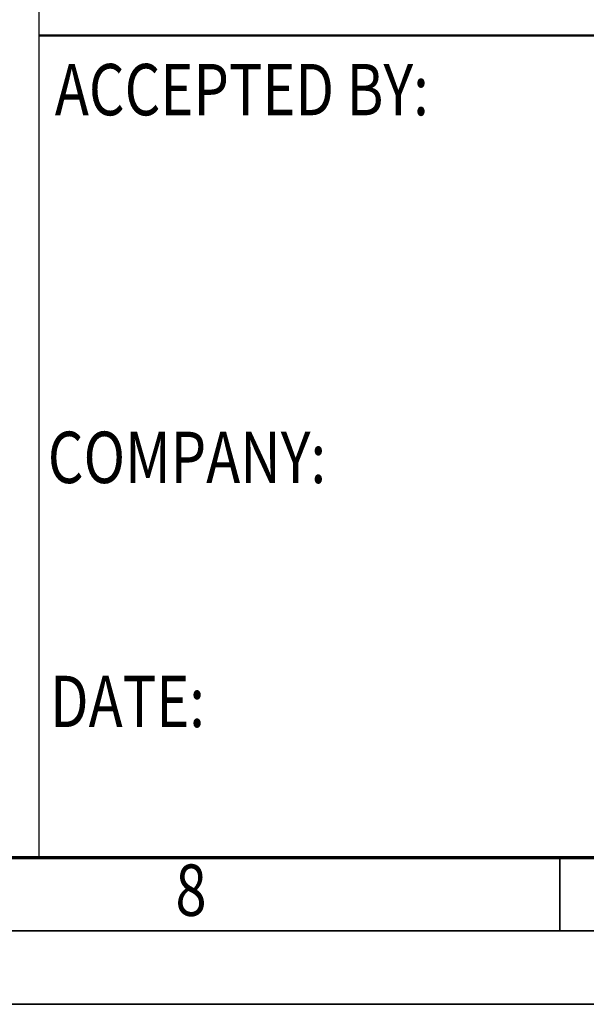
# Model space of a CAD drawing. Units: millimetres. Extents: x 0 to 24042, y 0 to 16800.
# Drawn here: x 14407 to 15952, y 0 to 2683 of the extents above; entities that cross this region are included whole.
import ezdxf
from ezdxf.enums import TextEntityAlignment as Align

# ---------------------------------------------------------------- set-up
doc = ezdxf.new("R2010")
doc.units = ezdxf.units.MM
doc.header["$MEASUREMENT"] = 0
doc.layers.add('(4) Texts', color=7, linetype='Continuous', lineweight=35)
doc.layers.add('(9) Sheet', color=7, linetype='Continuous', lineweight=35)
doc.styles.add('Arial', font='ARIAL.TTF')

# ---------------------------------------------------------------- blocks, each defined once
blk = doc.blocks.new('GROUP_0_72d24d2c-8101-461b-bdda-92f64b6c7488')
at = {"layer": '(9) Sheet', "color": 7, "linetype": 'Continuous', "lineweight": 25, "ltscale": 120}
for p, q in [((14460, 2640), (14460, 8640)), ((14460, 2640), (19640, 2640)), ((14460, 400), (14460, 2640)), ((14460, 400), (16000, 400))]:
    blk.add_line(p, q, dxfattribs=at)
at = {"layer": '(9) Sheet', "color": 7, "linetype": 'Continuous', "lineweight": 50, "ltscale": 120}
blk.add_line((14460, 2640), (16000, 2640), dxfattribs=at)
at = {"layer": '(9) Sheet', "color": 7, "lineweight": 70, "ltscale": 120}
blk.add_line((800, 400), (23360, 400), dxfattribs=at)
at = {"layer": '(9) Sheet', "color": 7, "lineweight": 35, "ltscale": 120}
for p, q in [((15880, 203), (15880, 401)), ((600, 200), (23560, 200)), ((0, 0), (23760, 0))]:
    blk.add_line(p, q, dxfattribs=at)
at = {"layer": '(4) Texts', "color": 9, "lineweight": 25, "style": 'Arial', "width": 0.8}
for s, p in [('ACCEPTED BY:', (14503, 2379)), ('COMPANY:', (14483.9, 1376.8)), ('DATE:', (14490, 711.7))]:
    blk.add_text(s, height=140, dxfattribs=at).set_placement(p, align=Align.BOTTOM_LEFT)
at = {"layer": '(9) Sheet', "color": 7, "lineweight": 35, "style": 'Arial', "width": 0.8}
blk.add_text('8', height=140, dxfattribs=at).set_placement((14831.9, 197.4), align=Align.BOTTOM_LEFT)

msp = doc.modelspace()

# ---------------------------------------------------------------- block references
at = {"color": 7, "linetype": 'ByBlock'}
msp.add_blockref('GROUP_0_72d24d2c-8101-461b-bdda-92f64b6c7488', (0, 0), dxfattribs=at)

doc.saveas('drawing.dxf')
